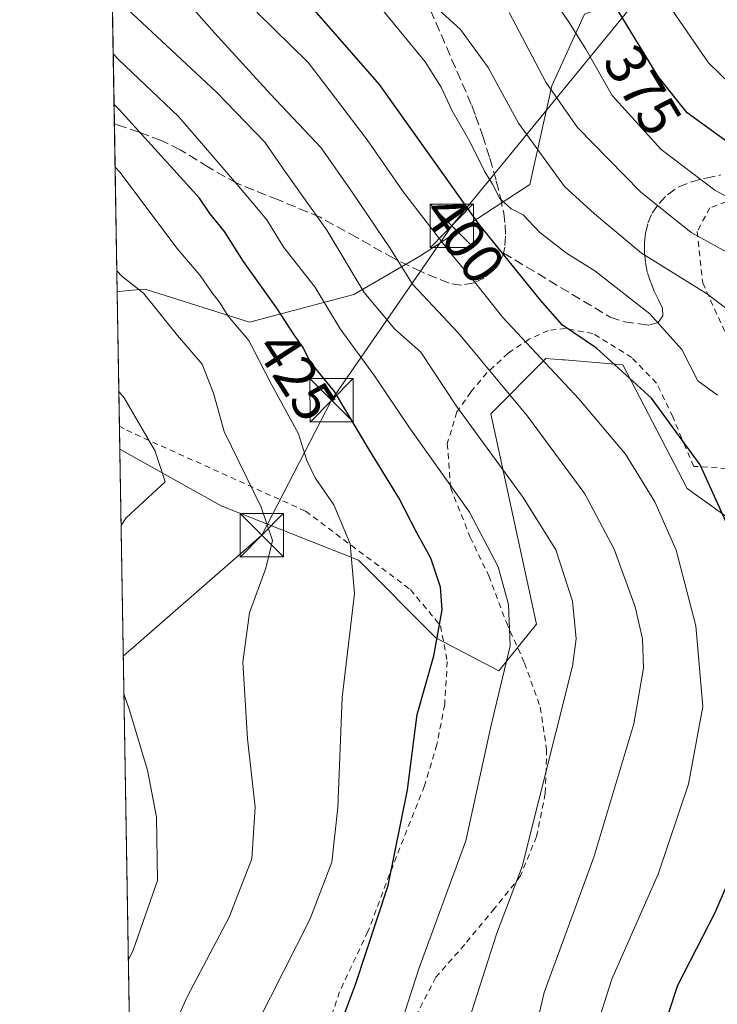
# Model space of a CAD drawing. Units: metres. Extents: x 613541 to 616970, y 4773329 to 4775703.
# Drawn here: x 613541 to 613662, y 4774510 to 4774681 of the extents above; entities that cross this region are included whole.
import ezdxf
from ezdxf.enums import TextEntityAlignment as Align

# ---------------------------------------------------------------- set-up
doc = ezdxf.new("R2010")
doc.units = ezdxf.units.M
doc.header["$MEASUREMENT"] = 0
doc.linetypes.add('DGN Style 2', pattern=[1.6480167562047852, 0.988810053722871, -0.6592067024819142])
doc.linetypes.add('DGN Style 3', pattern=[2.307223458686699, 1.648016756204785, -0.6592067024819142])
for name, color, linetype, lineweight in [('Alambrada', 7, 'DGN Style 2', 0), ('Arbolado forestal CxS', 92, 'Continuous', 0), ('Comarca CxS', 21, 'Continuous', 0), ('Comunidad Autónoma CxS', 142, 'Continuous', 0), ('Curva de nivel maestra', 30, 'Continuous', 30), ('Curva de nivel normal', 30, 'Continuous', 0), ('Espacio natural protegido CxS', 121, 'Continuous', 0), ('Municipio CxS', 4, 'Continuous', 0), ('Pastizal CxS', 92, 'Continuous', 0), ('Piscina CxS', 4, 'Continuous', 0), ('Prado CxS', 92, 'Continuous', 0), ('Provincia CxS', 1, 'Continuous', 0), ('Rótulo de curva de nivel directora', 7, 'Continuous', 0), ('Senda', 7, 'DGN Style 3', 0), ('Tendido', 6, 'Continuous', 0), ('Torre de tendido puntual', 7, 'Continuous', 0)]:
    doc.layers.add(name, color=color, linetype=linetype, lineweight=lineweight)
doc.styles.add('Style-Arial', font='txt')

# ---------------------------------------------------------------- blocks, each defined once
blk = doc.blocks.new('*U15')
at = {"layer": 'Prado CxS', "color": 92, "linetype": 'Continuous', "lineweight": 0}
blk.add_polyline3d([(613561.7474999996, 4774398.318499999, 473.7384000000021), (613558.2812000001, 4774606.292300001, 441.3110000000015), (613575.8221000005, 4774596.524700001, 437.5433000000049), (613599.5730999997, 4774587.1097, 429.9906999999948), (613613.0055000001, 4774573.6765, 425.8046999999933), (613623.8679000001, 4774567.9605, 421.1512999999978), (613630.3898999998, 4774576.047499999, 418.5123000000021), (613622.4877000004, 4774612.396700001, 412.1883999999991), (613632.0005000001, 4774622.010299999, 403.9076999999961), (613634.8958999999, 4774621.7733, 402.8277999999991), (613635.2377000004, 4774621.745100001, 402.7011000000057), (613645.3564999999, 4774620.916300001, 399.2005000000063), (613656.4578999998, 4774599.484099999, 401.9416000000056), (613668.3202999998, 4774591.0603, 398.2433000000019)], dxfattribs=at)
blk = doc.blocks.new('5TTEND')
at = {"layer": 'Piscina CxS', "color": 7, "linetype": 'Continuous', "lineweight": 0}
for p, q in [((-0.375, 0.3754), (0.375, -0.3746)), ((0.3720000000000001, 0.3784000000000001), (-0.3720000000000001, -0.3776))]:
    blk.add_line(p, q, dxfattribs=at)
at = {"layer": 'Piscina CxS', "color": 7, "linetype": 'Continuous', "lineweight": 0, "flags": 128}
blk.add_lwpolyline([(-0.375, -0.3746), (0.375, -0.3746), (0.375, 0.3754), (-0.375, 0.3754), (-0.3720000000000001, -0.3776)], dxfattribs=at)

msp = doc.modelspace()

# ---------------------------------------------------------------- linework, layer by layer
at = {"layer": 'Alambrada', "color": 7, "linetype": 'DGN Style 2', "lineweight": 0}
for points in [[(613666.3201000001, 4774650.2501, 383.2593999999954), (613660.4101, 4774648.040100001, 387.3564000000042), (613658.1901000004, 4774643.940099999, 392.4036999999953), (613659.1700999998, 4774635.0701, 396.8891000000003), (613665.4801000003, 4774621.1601, 405.325800000006)], [(613673.1601, 4774602.370100001, 397.895399999994), (613657.6101000002, 4774603.340100001, 403.9759999999951), (613656.1901000004, 4774606.6501, 405.2817000000068), (613654.0000999998, 4774611.9001, 405.9958999999944), (613651.1700999998, 4774617.7401, 407.1943000000028), (613646.8901000004, 4774622.1501, 408.5458000000072), (613640.1601, 4774626.3101, 404.3398000000016), (613635.4401000004, 4774627.1801, 406.4529000000039), (613632.4301000005, 4774626.840100001, 411.6425000000018), (613629.1201, 4774625.340100001, 416.7920000000013), (613625.4700999996, 4774622.890100001, 419.4073000000063), (613621.8201000001, 4774619.5001, 423.5059999999939), (613619.0301000001, 4774616.1801, 431.000199999995), (613616.6401000004, 4774612.7501, 435.0724999999948), (613614.9600999998, 4774607.2601, 430.1772000000056), (613615.5500999996, 4774599.5801, 433.9098999999987), (613618.9401000004, 4774591.0701, 431.9759999999952), (613622.1401000004, 4774584.4101, 436.2838000000047), (613625.1901000004, 4774576.3301, 435.0617999999959), (613628.3501000004, 4774569.290100001, 420.7151000000013), (613631.0500999996, 4774561.6601, 417.9551000000066), (613632.1601, 4774554.390100001, 422.5132000000012), (613631.9200999998, 4774546.7601, 426.5921999999992), (613630.4101, 4774539.3201, 424.8711999999941), (613627.6001000004, 4774532.4301, 436.1860000000015), (613623.1201, 4774526.870100001, 436.7826999999961), (613617.9801000003, 4774520.630100001, 427.2035999999935), (613612.9801000003, 4774514.970100001, 419.8957999999984), (613609.1201, 4774507.470100001, 424.8558000000049)], [(613558.2143999999, 4774610.297499999, 453.2314000000042), (613559.4600999998, 4774609.5801, 452.1894999999931), (613590.4200999998, 4774595.600099999, 434.4909000000043), (613608.6001000004, 4774582.0101, 443.8166999999958), (613613.8000999996, 4774575.7601, 439.8845000000001), (613614.9600999998, 4774569.5801, 434.2989999999991), (613614.5100999996, 4774562.140100001, 430.632700000002), (613613.1501000002, 4774555.210100001, 427.6263999999938), (613611.0201000003, 4774548.0701, 432.8819999999978), (613606.1601, 4774535.860099999, 429.6318000000028), (613601.2301000003, 4774522.890100001, 433.9775999999983), (613596.3201000001, 4774512.470100001, 434.8791000000056), (613593.2301000003, 4774503.3101, 430.9398999999976), (613591.3501000004, 4774497.440099999, 432.3236999999936), (613591.2100999998, 4774492.130100001, 437.6401999999944), (613592.0000999998, 4774487.0701, 437.8093999999983), (613593.9801000003, 4774482.5701, 435.6879999999946)]]:
    msp.add_polyline3d(points, dxfattribs=at)
at = {"layer": 'Arbolado forestal CxS', "color": 92, "linetype": 'Continuous', "lineweight": 0, "extrusion": (-0.003606849047209591, 0.2164072205941367, 0.9762965254033589), "elevation": 1031477.657330282, "flags": 128}
msp.add_lwpolyline([(-693040.169219515, -4650710.325981286), (-693040.1692195152, -4650734.149511562)], dxfattribs=at)
at = {"layer": 'Arbolado forestal CxS', "color": 92, "linetype": 'Continuous', "lineweight": 0, "extrusion": (-0.001381447607724769, 0.08283101927277325, 0.9965626492342269), "elevation": 395077.7012486553, "flags": 128}
msp.add_lwpolyline([(-693092.310261546, -4747299.84982334), (-693092.3102615462, -4747303.869497374)], dxfattribs=at)
at = {"layer": 'Arbolado forestal CxS', "color": 92, "linetype": 'Continuous', "lineweight": 0}
for points in [[(613780.3391000004, 4774754.707699999, 304.7687000000006), (613774.6366999998, 4774766.1129, 303.4060999999929), (613767.9839000005, 4774773.7159, 303.7081000000035), (613749.9272999996, 4774773.7159, 310.1450000000041), (613746.5362999998, 4774771.3849, 311.0620000000054), (613743.9666999998, 4774769.6183, 311.8313999999955), (613734.7204999998, 4774763.261700001, 315.4616999999998), (613720.4647000004, 4774745.204500001, 322.9511999999959), (613704.3082999998, 4774725.246300001, 334.3301999999967), (613678.6476999996, 4774701.486500001, 352.5861000000005), (613658.6895000003, 4774689.1317, 364.9719000000041), (613638.7313000001, 4774681.528700001, 378.1278000000021), (613633.0290999999, 4774669.1735, 384.6254999999946), (613629.2275, 4774652.066500001, 392.2219999999944), (613610.2198999999, 4774639.7115, 407.6196999999956), (613598.8151000004, 4774633.0591, 416.179099999994), (613580.7572999997, 4774628.3071, 427.402900000001), (613562.6995000001, 4774634.0099, 433.7293000000063), (613559.7571, 4774633.734099999, 434.9956999999995), (613557.8267999999, 4774633.553200001, 435.8217000000004)], [(613668.3202999998, 4774591.0603, 398.2433000000019), (613656.4578999998, 4774599.484099999, 401.9416000000056), (613645.3564999999, 4774620.916300001, 399.2005000000063), (613635.2377000004, 4774621.745100001, 402.7011000000057), (613634.8958999999, 4774621.7733, 402.8277999999991), (613632.0005000001, 4774622.010299999, 403.9076999999961), (613622.4877000004, 4774612.396700001, 412.1883999999991), (613630.3898999998, 4774576.047499999, 418.5123000000021), (613623.8679000001, 4774567.9605, 421.1512999999978), (613613.0055000001, 4774573.6765, 425.8046999999933), (613599.5730999997, 4774587.1097, 429.9906999999948), (613575.8221000005, 4774596.524700001, 437.5433000000049), (613558.2812000001, 4774606.292300001, 441.3110000000015), (613557.8267999999, 4774633.553200001, 435.8217000000004), (613559.7571, 4774633.734099999, 434.9956999999995), (613562.6995000001, 4774634.0099, 433.7293000000063), (613580.7572999997, 4774628.3071, 427.402900000001), (613598.8151000004, 4774633.0591, 416.179099999994), (613610.2198999999, 4774639.7115, 407.6196999999956), (613629.2275, 4774652.066500001, 392.2219999999944), (613633.0290999999, 4774669.1735, 384.6254999999946), (613638.7313000001, 4774681.528700001, 378.1278000000021)], [(613558.2812000001, 4774606.292300001, 441.3110000000015), (613575.8221000005, 4774596.524700001, 437.5433000000049), (613599.5730999997, 4774587.1097, 429.9906999999948), (613613.0055000001, 4774573.6765, 425.8046999999933), (613623.8679000001, 4774567.9605, 421.1512999999978), (613630.3898999998, 4774576.047499999, 418.5123000000021), (613622.4877000004, 4774612.396700001, 412.1883999999991), (613632.0005000001, 4774622.010299999, 403.9076999999961), (613634.8958999999, 4774621.7733, 402.8277999999991), (613635.2377000004, 4774621.745100001, 402.7011000000057), (613645.3564999999, 4774620.916300001, 399.2005000000063), (613656.4578999998, 4774599.484099999, 401.9416000000056), (613668.3202999998, 4774591.0603, 398.2433000000019)]]:
    msp.add_polyline3d(points, dxfattribs=at)
at = {"layer": 'Comarca CxS', "color": 21, "linetype": 'Continuous', "lineweight": 0}
msp.add_3dface([(616970.0800008973, 4773389.239982234), (613579.5200008709, 4773331.979982234), (613540.9600008718, 4775645.549982211), (616930.3700008991, 4775702.829982209)], dxfattribs=at)
at = {"layer": 'Comunidad Autónoma CxS', "color": 142, "linetype": 'Continuous', "lineweight": 0}
msp.add_3dface([(616970.0800008973, 4773389.239982234), (613579.5200008709, 4773331.979982234), (613540.9600008718, 4775645.549982211), (616930.3700008991, 4775702.829982209)], dxfattribs=at)
at = {"layer": 'Curva de nivel maestra', "color": 30, "linetype": 'Continuous', "lineweight": 30, "flags": 128}
for points, elevation in [([(613651.5599999996, 4774503.6501), (613654.8799999999, 4774513.5801), (613661.2999999998, 4774526.170100001), (613665.5999999996, 4774536.110099999), (613668.8399999999, 4774546.700099999), (613670.7800000003, 4774557.190099999), (613670.1900000004, 4774566.360099999), (613667.4699999997, 4774577.360099999), (613665.8799999999, 4774586.9001), (613663.1799999997, 4774593.800100001), (613658.7199999997, 4774603.630100001), (613650.29, 4774615.1501), (613640.7999999998, 4774623.8101), (613634.8899999997, 4774627.7401), (613631.0700000003, 4774632.0701), (613620.3799999999, 4774645.3201), (613603.2400000002, 4774669.370100001), (613583.9100000003, 4774691.530099999)], 400), ([(613717.2999999998, 4774509.8101), (613723.6799999997, 4774518.040100001), (613727.9800000006, 4774524.780099999), (613731.0899999999, 4774535.690099999), (613730.7199999997, 4774547.690099999), (613728.5199999996, 4774559.1801), (613727.2199999997, 4774573.9801), (613726.9800000006, 4774603.9001), (613726.0300000003, 4774616.2401), (613723.4600000001, 4774623.390100001), (613719.9100000003, 4774629.3101), (613715.4400000004, 4774634.220100001), (613706.9699999997, 4774640.4101), (613692.5499999998, 4774647.140100001), (613676.0300000003, 4774652.9801), (613669.79, 4774655.940099999), (613664.0199999996, 4774659.0101), (613656.4699999997, 4774664.460100001), (613651.4800000006, 4774670.800100001), (613642.9400000004, 4774684.850099999)], 375), ([(613593.1900000004, 4774498.0601), (613599.0700000003, 4774513.720100001), (613604.7400000002, 4774530.860099999), (613608.0599999996, 4774547.390100001), (613609.7699999996, 4774560.4301), (613612.6299999999, 4774570.5601), (613614.0999999996, 4774578.530099999), (613613.8099999996, 4774582.420100001), (613612.1200000001, 4774587.440099999), (613609.6699999999, 4774591.840100001), (613606.5599999996, 4774597.920100001), (613601.4900000002, 4774606.1501), (613595.4400000004, 4774616.300100001), (613591.25, 4774621.4001), (613590.04, 4774623.880100001), (613588.4400000004, 4774626.0701), (613585.4400000004, 4774630.690099999), (613579.6799999997, 4774638.780099999), (613576.4100000003, 4774643.950099999), (613573.8399999999, 4774647.0701), (613572.0999999996, 4774649.7301), (613558.1900000004, 4774665.0601), (613557.2876000004, 4774665.904899999)], 425)]:
    msp.add_lwpolyline(points, dxfattribs=dict(at, elevation=elevation))
at = {"layer": 'Curva de nivel normal', "color": 30, "linetype": 'Continuous', "lineweight": 0, "flags": 128}
for points, elevation in [([(613557.6500000004, 4774697.57), (613574.6600000003, 4774678.33), (613584.3399999999, 4774667.689999999), (613593.1100000005, 4774658.449999999), (613598.6299999999, 4774650.58), (613605.1600000003, 4774640.939999999), (613608.9199999999, 4774634.859999999), (613616.9000000004, 4774626.350000001), (613628.8600000005, 4774612.01), (613638.7699999996, 4774598.600000001), (613643.8300000001, 4774589), (613647.4500000002, 4774579.02), (613648.7199999997, 4774573.529999999), (613648.9199999999, 4774568.449999999), (613647.2599999999, 4774558.779999999), (613640.3499999996, 4774535.75), (613631.7400000002, 4774512.359999999), (613628.8700000001, 4774500.02)], 410), ([(613630.5199999996, 4774688.17), (613635.9600000001, 4774680.289999999), (613638.9500000002, 4774675.52), (613643.4900000002, 4774667.480000001), (613651.9699999997, 4774658.140000001), (613661.25, 4774651.09), (613669.4000000004, 4774646.66), (613683.6399999997, 4774640.210000001), (613697, 4774632.140000001), (613705.0899999999, 4774625.09), (613709.9199999999, 4774618.539999999), (613712.1299999999, 4774612.65), (613713.1900000004, 4774603.140000001), (613713.0800000001, 4774591.75), (613712.2300000006, 4774577.560000001), (613712.4500000002, 4774569.359999999), (613714.6299999999, 4774560.359999999), (613718.7800000003, 4774547.02), (613720.5599999996, 4774538.359999999), (613720.6500000004, 4774533.689999999), (613719.4100000003, 4774529.359999999), (613715.8700000001, 4774523.210000001), (613710.1299999999, 4774514.430000001), (613700, 4774496.689999999)], 380), ([(613618.7599999999, 4774507.65), (613623.4800000006, 4774522.430000001), (613627.9400000004, 4774534.140000001), (613636.6399999997, 4774568.800000001), (613637.2699999996, 4774573.51), (613636.6600000003, 4774580), (613633.7400000002, 4774588.9), (613628.0899999999, 4774597.970000001), (613616.54, 4774613.75), (613610.4000000004, 4774623.08), (613605.8799999999, 4774627.08), (613600.5999999996, 4774633.390000001), (613594.1100000005, 4774644.17), (613586.8200000003, 4774654.4), (613583.3700000001, 4774659.430000001), (613574.9400000004, 4774668.140000001), (613557.8700000001, 4774684.08)], 415), ([(613610.8799999999, 4774684.710000001), (613617.2599999999, 4774678.9), (613622.0499999998, 4774672.300000001), (613627.29, 4774662.699999999), (613635.2400000002, 4774651.74), (613640.4500000002, 4774647.029999999), (613648.5999999996, 4774640.189999999), (613659.8399999999, 4774633.210000001), (613672.3600000005, 4774623.77), (613676.0999999996, 4774619.74), (613681.9400000004, 4774611.220000001), (613683.8300000001, 4774607.109999999), (613686.3099999996, 4774596.800000001), (613690.04, 4774571.720000001), (613694.6699999999, 4774549.279999999), (613695.54, 4774541.4), (613693.7000000002, 4774534.880000001), (613689.1600000003, 4774524.119999999), (613683.8799999999, 4774514.060000001), (613678.5899999999, 4774505.34)], 390), ([(613652.04, 4774685.039999999), (613660.1600000003, 4774673.16), (613667.6399999997, 4774665.859999999), (613675.3899999997, 4774661.600000001), (613687.6500000004, 4774657.390000001), (613704.8399999999, 4774653.119999999), (613715.2599999999, 4774648.779999999), (613725.4100000003, 4774640.75), (613730.5899999999, 4774635.41), (613733.9900000002, 4774630.24), (613735.8499999996, 4774625.41), (613736.9600000001, 4774619), (613737.7400000002, 4774608.27), (613738.6299999999, 4774589.390000001), (613741.5199999996, 4774564.59), (613742, 4774556.08), (613742.3099999996, 4774553.300000001), (613741.7300000006, 4774547.800000001), (613740.7199999997, 4774535.970000001), (613738.7000000002, 4774524.539999999), (613736.1100000005, 4774517.439999999), (613732.7199999997, 4774512.880000001), (613725.9199999999, 4774505.810000001)], 370), ([(613582, 4774681.91), (613590.8899999997, 4774673.220000001), (613594.54, 4774668.439999999), (613601.0999999996, 4774659.800000001), (613607.3600000005, 4774650.76), (613615.5499999998, 4774640.140000001), (613619.6600000003, 4774635.279999999), (613624.5800000001, 4774629.09), (613637.7300000006, 4774615.02), (613645.7999999998, 4774605.460000001), (613650.8799999999, 4774597.210000001), (613654.5499999998, 4774588.82), (613657.9600000001, 4774575.75), (613659.2000000002, 4774561.810000001), (613656.7199999997, 4774548.380000001), (613651.4299999997, 4774532.810000001), (613643.4400000004, 4774514.619999999), (613640.3700000001, 4774505.07)], 405), ([(613604, 4774681.99), (613611.1399999997, 4774673.310000001), (613613.9299999997, 4774668.92), (613615.7800000003, 4774664.84), (613618.8499999996, 4774659.539999999), (613621.4600000001, 4774654.289999999), (613622.7999999998, 4774652.130000001), (613624.04, 4774649.680000001), (613626, 4774647.880000001), (613628.0800000001, 4774646.859999999), (613630.9199999999, 4774643.859999999), (613635.5800000001, 4774640.24), (613640.4699999997, 4774637.130000001), (613650.04, 4774629.699999999), (613655.5800000001, 4774623.539999999), (613658.3200000003, 4774618.119999999), (613661.7300000006, 4774615.680000001)], 395), ([(613689.6100000005, 4774495.74), (613698.1200000001, 4774513.689999999), (613705.9600000001, 4774531.08), (613708.0499999998, 4774538.5), (613706.8200000003, 4774546.76), (613702.6699999999, 4774560.09), (613700.4699999997, 4774569.58), (613699.8300000001, 4774578.439999999), (613699.8600000005, 4774590.939999999), (613699.3200000003, 4774601.33), (613697.8499999996, 4774608.99), (613695.4000000004, 4774614.619999999), (613690.3099999996, 4774621.689999999), (613682.6100000005, 4774628.600000001), (613668.9800000006, 4774637.300000001), (613657.1500000004, 4774643.810000001), (613648.4000000004, 4774650.800000001), (613637.4900000002, 4774661.960000001), (613632, 4774669.779999999), (613625.6600000003, 4774681.83)], 385), ([(613604.4199999999, 4774499.140000001), (613610.0999999996, 4774516.58), (613618.2000000002, 4774538.58), (613622.5700000003, 4774558.58), (613625.8600000005, 4774572.300000001), (613625.5800000001, 4774579.439999999), (613623.7400000002, 4774585.960000001), (613618.8200000003, 4774595.439999999), (613608.29, 4774610.189999999), (613602.3600000005, 4774619.02), (613596.4400000004, 4774627.100000001), (613592.0300000003, 4774634.390000001), (613586.6799999997, 4774641.189999999), (613583.7199999997, 4774645.960000001), (613578.9000000004, 4774651.720000001), (613568.4199999999, 4774663.859999999), (613558.04, 4774673.699999999), (613557.1414000001, 4774674.677300001)], 420), ([(613582.0499999998, 4774506.949999999), (613591.1500000004, 4774524.960000001), (613595.0099999999, 4774534.880000001), (613596.0199999996, 4774544.33), (613596.75, 4774563.380000001), (613598.9199999999, 4774581.359999999), (613598.1299999999, 4774589.939999999), (613595.3300000001, 4774596.67), (613592.0999999996, 4774601.350000001), (613590.6500000004, 4774604.380000001), (613589.2199999997, 4774608.939999999), (613584.5099999999, 4774617.600000001), (613580.5999999996, 4774625.08), (613577.0599999996, 4774629.33), (613575.6500000004, 4774631.539999999), (613574.0800000001, 4774633.57), (613572.1699999999, 4774636.34), (613568.1600000003, 4774641.09), (613558.3700000001, 4774654.189999999), (613557.4675000003, 4774655.1132)], 430), ([(613557.7663000004, 4774637.1851), (613558.6699999999, 4774636.15), (613562.3600000005, 4774633.289999999), (613568.2699999996, 4774625.980000001), (613572.5599999996, 4774621.02), (613574.5099999999, 4774616.02), (613576.3399999999, 4774609.390000001), (613582.75, 4774596.300000001), (613584.6900000004, 4774590.49), (613583.5599999996, 4774585.710000001), (613580.7599999999, 4774578.02), (613579.5800000001, 4774569.49), (613580.3799999999, 4774556.230000001), (613581.7000000002, 4774544.390000001), (613581.1299999999, 4774535.480000001), (613577.1900000004, 4774525.380000001), (613569.9400000004, 4774511.600000001), (613564.6299999999, 4774499.82)], 435), ([(613558.5006999997, 4774593.1229), (613559.3600000005, 4774594.430000001), (613566.1200000001, 4774600.65), (613564.4199999999, 4774605.99), (613559.0199999996, 4774615.210000001), (613558.1146, 4774616.289200001)], 440), ([(613559.7548000002, 4774517.875299999), (613560.6100000005, 4774519.630000001), (613564.8200000003, 4774531.689999999), (613564.6200000001, 4774542.640000001), (613563.0899999999, 4774550.779999999), (613559.9199999999, 4774561.33), (613558.9857999999, 4774564.013800001)], 440)]:
    msp.add_lwpolyline(points, dxfattribs=dict(at, elevation=elevation))
at = {"layer": 'Espacio natural protegido CxS', "color": 121, "linetype": 'Continuous', "lineweight": 0}
msp.add_3dface([(616970.0800008973, 4773389.239982234), (613579.5200008709, 4773331.979982234), (613540.9600008718, 4775645.549982211), (616930.3700008991, 4775702.829982209)], dxfattribs=at)
at = {"layer": 'Municipio CxS', "color": 4, "linetype": 'Continuous', "lineweight": 0}
msp.add_3dface([(616970.0800008973, 4773389.239982234), (613579.5200008709, 4773331.979982234), (613540.9600008718, 4775645.549982211), (616930.3700008991, 4775702.829982209)], dxfattribs=at)
at = {"layer": 'Pastizal CxS', "color": 92, "linetype": 'Continuous', "lineweight": 0, "extrusion": (-0.006822483409791837, 0.409356854342837, 0.9123488474934688), "elevation": 1950743.619948331, "flags": 128}
msp.add_lwpolyline([(-693037.2818965337, -4346050.39456928), (-693037.2818965338, -4346164.730752018)], dxfattribs=at)
at = {"layer": 'Pastizal CxS', "color": 92, "linetype": 'Continuous', "lineweight": 0, "extrusion": (-0.005291569768517509, 0.3174832417636425, 0.9482491183695525), "elevation": 1513032.722166905, "flags": 128}
msp.add_lwpolyline([(-693041.5401659904, -4517079.185537152), (-693041.5401659902, -4517109.781957929)], dxfattribs=at)
at = {"layer": 'Pastizal CxS', "color": 92, "linetype": 'Continuous', "lineweight": 0}
for points in [[(613780.3391000004, 4774754.707699999, 304.7687000000006), (613774.6366999998, 4774766.1129, 303.4060999999929), (613767.9839000005, 4774773.7159, 303.7081000000035), (613749.9272999996, 4774773.7159, 310.1450000000041), (613746.5362999998, 4774771.3849, 311.0620000000054), (613743.9666999998, 4774769.6183, 311.8313999999955), (613734.7204999998, 4774763.261700001, 315.4616999999998), (613720.4647000004, 4774745.204500001, 322.9511999999959), (613704.3082999998, 4774725.246300001, 334.3301999999967), (613678.6476999996, 4774701.486500001, 352.5861000000005), (613658.6895000003, 4774689.1317, 364.9719000000041), (613638.7313000001, 4774681.528700001, 378.1278000000021), (613633.0290999999, 4774669.1735, 384.6254999999946), (613629.2275, 4774652.066500001, 392.2219999999944), (613610.2198999999, 4774639.7115, 407.6196999999956), (613598.8151000004, 4774633.0591, 416.179099999994), (613580.7572999997, 4774628.3071, 427.402900000001), (613562.6995000001, 4774634.0099, 433.7293000000063), (613559.7571, 4774633.734099999, 434.9956999999995), (613557.8267999999, 4774633.553200001, 435.8217000000004)], [(613638.7313000001, 4774681.528700001, 378.1278000000021), (613633.0290999999, 4774669.1735, 384.6254999999946), (613629.2275, 4774652.066500001, 392.2219999999944), (613610.2198999999, 4774639.7115, 407.6196999999956), (613598.8151000004, 4774633.0591, 416.179099999994), (613580.7572999997, 4774628.3071, 427.402900000001), (613562.6995000001, 4774634.0099, 433.7293000000063), (613559.7571, 4774633.734099999, 434.9956999999995), (613557.8267999999, 4774633.553200001, 435.8217000000004), (613555.5586999999, 4774769.641200001, 378.3176999999997)]]:
    msp.add_polyline3d(points, dxfattribs=at)
at = {"layer": 'Prado CxS', "color": 92, "linetype": 'Continuous', "lineweight": 0, "extrusion": (0.0006616563777550479, -0.03969806718997124, 0.9992115019715387), "elevation": -188695.713616388, "flags": 128}
msp.add_lwpolyline([(693041.4342233756, 4759855.852896174), (693041.4342233756, 4759979.695630301)], dxfattribs=at)
at = {"layer": 'Prado CxS', "color": 92, "linetype": 'Continuous', "lineweight": 0}
msp.add_polyline3d([(613558.2812000001, 4774606.292300001, 441.3110000000015), (613575.8221000005, 4774596.524700001, 437.5433000000049), (613599.5730999997, 4774587.1097, 429.9906999999948), (613613.0055000001, 4774573.6765, 425.8046999999933), (613623.8679000001, 4774567.9605, 421.1512999999978), (613630.3898999998, 4774576.047499999, 418.5123000000021), (613622.4877000004, 4774612.396700001, 412.1883999999991), (613632.0005000001, 4774622.010299999, 403.9076999999961), (613634.8958999999, 4774621.7733, 402.8277999999991), (613635.2377000004, 4774621.745100001, 402.7011000000057), (613645.3564999999, 4774620.916300001, 399.2005000000063), (613656.4578999998, 4774599.484099999, 401.9416000000056), (613668.3202999998, 4774591.0603, 398.2433000000019)], dxfattribs=at)
at = {"layer": 'Provincia CxS', "color": 1, "linetype": 'Continuous', "lineweight": 0}
msp.add_3dface([(616970.0800008973, 4773389.239982234), (613579.5200008709, 4773331.979982234), (613540.9600008718, 4775645.549982211), (616930.3700008991, 4775702.829982209)], dxfattribs=at)
at = {"layer": 'Senda', "color": 7, "linetype": 'DGN Style 3', "lineweight": 0}
for points in [[(613569.0535000004, 4774762.492900001, 379.0219999999972), (613570.4907000001, 4774757.4582, 382.6227000000072), (613576.7432000004, 4774754.7786, 383.5390999999945), (613585.3776000004, 4774752.2478, 383.1797999999981), (613589.5459000003, 4774751.0568, 383.3168000000005), (613592.8211000003, 4774746.144200001, 383.2010000000009), (613595.2029999997, 4774740.338300001, 383.8454000000056), (613596.2450000001, 4774729.0242, 384.4793000000063), (613596.8404999999, 4774721.729599999, 384.7957000000025), (613599.2224000003, 4774711.904300001, 387.5344999999944), (613619.2017000001, 4774665.738700001, 394.7528000000021), (613619.8400999998, 4774663.970100001, 395.1258999999991), (613621.0800999999, 4774660.600099999, 394.9125000000058), (613622.3201000001, 4774656.630100001, 395.0587999999989), (613623.4501, 4774652.6601, 398.7860999999975), (613624.1501000002, 4774649.9001, 399.8773999999976), (613624.7301000003, 4774647.140100001, 400.5537999999942), (613624.9600999998, 4774645.110099999, 402.8821000000025), (613625.0201000003, 4774643.170100001, 405.1223000000027), (613624.9162999997, 4774641.2421, 406.2072000000044), (613624.6700999998, 4774640.2401, 406.4953999999998)], [(613624.6700999998, 4774640.2401, 406.4953999999998), (613624.5399000002, 4774639.6895, 406.6533000000054), (613623.8501000004, 4774638.450099999, 407.1169999999984), (613622.8701, 4774637.2401, 407.9158000000025), (613621.2901, 4774635.870100001, 409.5991999999969), (613619.5401, 4774635.090100001, 410.184699999998), (613617.4001000002, 4774634.670100001, 410.2737000000052), (613615.2600999996, 4774635.0001, 412.5311999999976), (613610.4301000005, 4774637.020099999, 416.7194000000018), (613605.6601, 4774639.3201, 415.811600000001), (613599.3300999999, 4774642.9101, 414.9866999999941), (613592.9401000004, 4774646.440099999, 417.2728999999963), (613585.7500999998, 4774649.4101, 418.8236999999936), (613578.5500999996, 4774652.3101, 421.6726000000053), (613573.6401000004, 4774655.0701, 423.4856), (613568.7401000002, 4774658.0801, 425.6291999999958), (613565.4600999998, 4774659.720100001, 426.6442999999999), (613561.6401000004, 4774661.1501, 427.7636999999959), (613558.0261000004, 4774662.3529, 428.3399000000064), (613557.3501000004, 4774662.5601, 428.4716000000044), (613557.3432999998, 4774662.562100001, 428.4743000000017)], [(613624.6700999998, 4774640.2401, 406.4953999999998), (613643.1300999997, 4774629.1601, 406.2403999999952), (613645.6300999997, 4774628.3301, 407.7032000000036), (613648.2500999998, 4774628.0101, 408.9812999999995), (613649.8601000002, 4774627.780099999, 409.097299999994), (613651.4501, 4774628.200099999, 409.219299999997), (613652.2701000003, 4774629.390100001, 409.082899999994), (613652.2200999996, 4774630.690099999, 408.8852999999945), (613651.5000999998, 4774632.1501, 408.8637000000017), (613650.7801000001, 4774633.640100001, 408.5173999999971), (613650.1501000002, 4774635.2301, 407.9112000000023), (613649.5800999999, 4774636.920100001, 407.1836999999941), (613649.2401000002, 4774638.670100001, 405.9496000000072), (613649.1001000004, 4774640.390100001, 404.5081999999966), (613649.1001000004, 4774642.030099999, 403.1126999999979), (613649.2901, 4774643.6501, 401.7550000000047), (613649.6801000005, 4774645.380100001, 400.3601000000053), (613650.4200999998, 4774647.110099999, 399.0755000000063), (613651.6101000002, 4774648.8201, 398.2887999999948), (613653.0500999996, 4774650.3101, 397.3200999999972), (613654.9200999998, 4774651.630100001, 395.3622999999934), (613657.0800999999, 4774652.4901, 393.6996000000072), (613659.6901000004, 4774653.210100001, 389.5332999999956), (613662.3101000005, 4774653.7501, 384.8527999999933)]]:
    msp.add_polyline3d(points, dxfattribs=at)
at = {"layer": 'Tendido', "color": 6, "linetype": 'Continuous', "lineweight": 0}
msp.add_polyline3d([(613558.8772999998, 4774570.525, 439.5825999999943), (613582.8620999996, 4774591.427999999, 435.7212), (613594.9453999996, 4774614.7686, 434.2168999999994), (613615.7315999996, 4774644.9373, 404.1903000000021), (613687.2216999996, 4774732.219500001, 340.1674000000057), (613748.4271999998, 4774813.9209, 321.142200000002), (613818.1496000001, 4774905.8507, 315.6450999999943), (613854.5563000003, 4774954.388599999, 324.8537000000069)], dxfattribs=at)

# ---------------------------------------------------------------- block references
at = {"layer": 'Prado CxS', "color": 92, "linetype": 'Continuous', "lineweight": 0}
msp.add_blockref('*U15', (0, 0), dxfattribs=at)
at = {"layer": 'Torre de tendido puntual', "color": 7, "linetype": 'Continuous', "lineweight": 0, "xscale": 10, "yscale": 10, "zscale": 10}
for p in [(613615.7315999996, 4774644.9373, 404.1903000000021), (613594.9453999996, 4774614.7686, 434.2168999999994), (613582.8620999996, 4774591.427999999, 435.7212)]:
    msp.add_blockref('5TTEND', p, dxfattribs=at)

# ---------------------------------------------------------------- texts
at = {"layer": 'Rótulo de curva de nivel directora', "color": 7, "linetype": 'Continuous', "lineweight": 0, "style": 'Style-Arial'}
for s, rotation, p in [('375', 301.292502432257, (613648.7909912758, 4774668.426977128)), ('400', 305.4766597919854, (613617.9292245285, 4774642.688312639)), ('425', 302.9976201367162, (613588.8295203429, 4774618.986439653))]:
    msp.add_text(s, height=7.000000000000002, rotation=rotation, dxfattribs=at).set_placement(p, align=Align.MIDDLE_CENTER)

doc.saveas('drawing.dxf')
